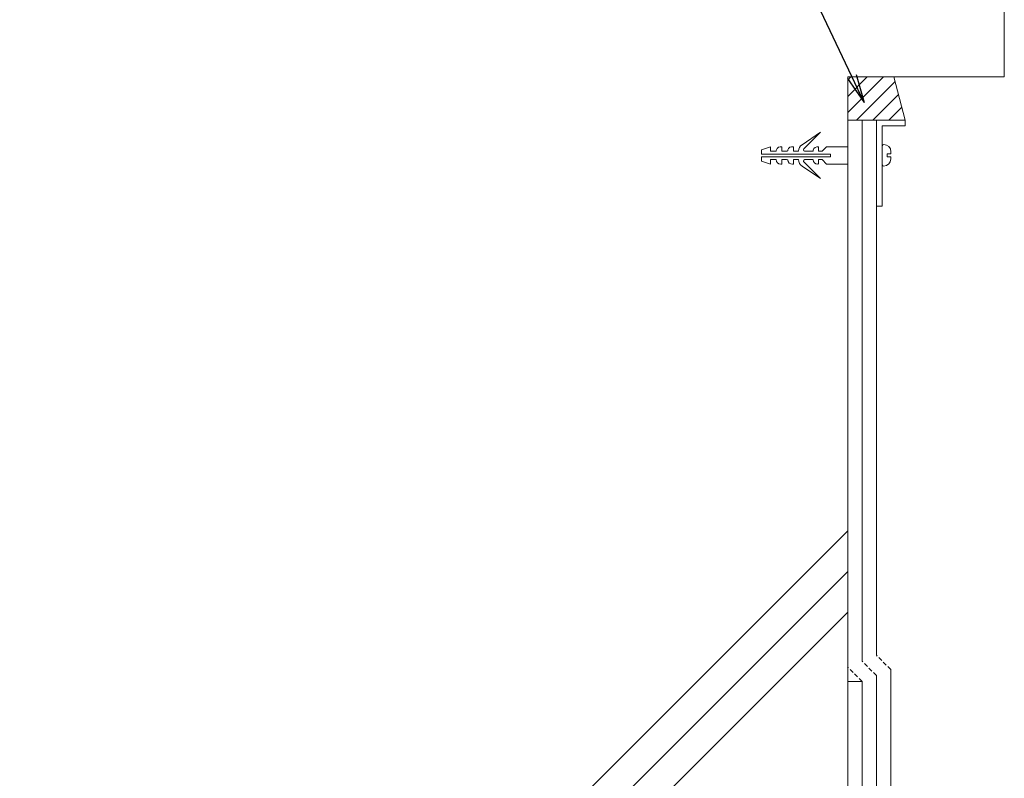
# Model space of a CAD drawing. Units: millimetres. Extents: x 0 to 6095, y 0 to 4244.
# Drawn here: x 2331 to 2674, y 3339 to 3603 of the extents above; entities that cross this region are included whole.
import ezdxf
from ezdxf import colors
from ezdxf.entities.mleader import LeaderData, LeaderLine
from ezdxf.math import Vec2, Vec3

# ---------------------------------------------------------------- set-up
doc = ezdxf.new("R2010")
doc.units = ezdxf.units.MM
doc.linetypes.add('AI9-LType4', pattern=[2.229942, 1.486628, -0.743314])
for name, color, linetype in [('文字', 8, 'Continuous'), ('躯体', 2, 'Continuous'), ('防水層', 4, 'Continuous'), ('ｼｰﾙ', 4, 'Continuous'), ('ﾊｯﾁ', 8, 'Continuous'), ('ﾏﾙｴｽｱﾙﾐﾊﾞｰ', 51, 'Continuous')]:
    doc.layers.add(name, color=color, linetype=linetype)
doc.styles.add('NS横文字', font='txt')

# ---------------------------------------------------------------- blocks, each defined once
blk = doc.blocks.new('_Open')
at = {"color": 0, "linetype": 'ByBlock', "lineweight": -2}
for p, q in [((-1, 0.167), (0, 0)), ((-1, -0.167), (0, 0)), ((0, 0), (-1, 0))]:
    blk.add_line(p, q, dxfattribs=at)

msp = doc.modelspace()

# ---------------------------------------------------------------- linework, layer by layer
at = {"layer": '躯体', "lineweight": 5}
for p, q in [((2673.815, 3583.188), (2673.815, 3710.634)), ((2619.304, 3583.188), (2619.304, 3208.018)), ((2673.815, 3583.188), (2619.304, 3583.188))]:
    msp.add_line(p, q, dxfattribs=at)
at = {"layer": '防水層', "lineweight": 5}
for p, q in [((2624.299, 3568.144), (2624.299, 3379.588)), ((2629.295, 3568.144), (2629.295, 3381.658)), ((2629.295, 3374.582), (2629.295, 3261.654)), ((2634.301, 3376.652), (2634.301, 3263.725)), ((2619.304, 3372.511), (2624.299, 3372.511)), ((2624.299, 3372.511), (2624.299, 3259.584))]:
    msp.add_line(p, q, dxfattribs=at)
at = {"layer": '防水層', "linetype": 'AI9-LType4', "lineweight": 5}
for p, q in [((2634.301, 3376.652), (2629.295, 3381.658)), ((2629.295, 3374.582), (2624.299, 3379.588)), ((2624.299, 3372.511), (2619.252, 3377.559))]:
    msp.add_line(p, q, dxfattribs=at)
at = {"layer": 'ｼｰﾙ', "lineweight": 5}
for p, q in [((2619.304, 3583.188), (2619.304, 3568.144)), ((2619.304, 3576.431), (2626.061, 3583.188)), ((2619.304, 3576.431), (2626.061, 3583.188)), ((2619.304, 3570.776), (2631.716, 3583.188)), ((2619.304, 3570.776), (2631.716, 3583.188)), ((2635.29, 3583.188), (2619.304, 3583.188)), ((2619.304, 3582.086), (2620.406, 3583.188)), ((2619.304, 3582.086), (2620.406, 3583.188)), ((2619.304, 3583.188), (2619.304, 3568.144)), ((2619.304, 3576.431), (2626.061, 3583.188)), ((2619.304, 3576.431), (2626.061, 3583.188)), ((2619.304, 3570.776), (2631.716, 3583.188)), ((2619.304, 3570.776), (2631.716, 3583.188)), ((2635.29, 3583.188), (2619.304, 3583.188)), ((2619.304, 3582.086), (2620.406, 3583.188)), ((2619.304, 3582.086), (2620.406, 3583.188)), ((2619.304, 3583.188), (2619.304, 3568.144)), ((2619.304, 3576.431), (2626.061, 3583.188)), ((2619.304, 3576.431), (2626.061, 3583.188)), ((2619.304, 3570.776), (2631.716, 3583.188)), ((2619.304, 3570.776), (2631.716, 3583.188)), ((2635.29, 3583.188), (2619.304, 3583.188)), ((2619.304, 3582.086), (2620.406, 3583.188)), ((2619.304, 3582.086), (2620.406, 3583.188)), ((2622.332, 3568.144), (2635.733, 3581.545)), ((2622.332, 3568.144), (2635.733, 3581.545)), ((2622.332, 3568.144), (2635.733, 3581.545)), ((2622.332, 3568.144), (2635.733, 3581.545)), ((2622.332, 3568.144), (2635.733, 3581.545)), ((2622.332, 3568.144), (2635.733, 3581.545)), ((2639.297, 3568.144), (2635.29, 3583.188)), ((2639.297, 3568.144), (2635.29, 3583.188)), ((2639.297, 3568.144), (2635.29, 3583.188)), ((2627.977, 3568.144), (2636.918, 3577.08)), ((2627.977, 3568.144), (2636.918, 3577.08)), ((2627.977, 3568.144), (2636.918, 3577.08)), ((2627.977, 3568.144), (2636.918, 3577.08)), ((2627.977, 3568.144), (2636.918, 3577.08)), ((2627.977, 3568.144), (2636.918, 3577.08)), ((2633.642, 3568.144), (2638.113, 3572.614)), ((2633.642, 3568.144), (2638.113, 3572.614)), ((2633.642, 3568.144), (2638.113, 3572.614)), ((2633.642, 3568.144), (2638.113, 3572.614)), ((2633.642, 3568.144), (2638.113, 3572.614)), ((2633.642, 3568.144), (2638.113, 3572.614))]:
    msp.add_line(p, q, dxfattribs=at)
at = {"layer": 'ﾊｯﾁ', "lineweight": 5}
for p, q in [((2249.701, 3055.381), (2619.304, 3424.973)), ((2249.701, 3041.238), (2619.304, 3410.83)), ((2249.701, 3027.095), (2619.304, 3396.687))]:
    msp.add_line(p, q, dxfattribs=at)
at = {"layer": 'ﾏﾙｴｽｱﾙﾐﾊﾞｰ', "lineweight": 5}
for p, q in [((2619.304, 3568.144), (2639.297, 3568.144)), ((2626.298, 3568.144), (2619.304, 3568.144)), ((2619.304, 3568.144), (2639.297, 3568.144)), ((2626.298, 3568.144), (2619.304, 3568.144)), ((2619.304, 3568.144), (2639.297, 3568.144)), ((2626.298, 3568.144), (2619.304, 3568.144)), ((2639.297, 3568.144), (2629.295, 3568.144)), ((2629.295, 3568.144), (2629.295, 3538.143)), ((2639.297, 3568.144), (2629.295, 3568.144)), ((2629.295, 3568.144), (2629.295, 3538.143)), ((2639.297, 3568.144), (2629.295, 3568.144)), ((2629.295, 3568.144), (2629.295, 3538.143)), ((2639.297, 3568.144), (2639.297, 3566.14)), ((2639.297, 3568.144), (2639.297, 3566.14)), ((2639.297, 3568.144), (2639.297, 3566.14)), ((2603.42, 3559.558), (2609.744, 3563.926)), ((2603.42, 3559.558), (2609.744, 3563.926)), ((2603.42, 3559.558), (2609.744, 3563.926)), ((2603.955, 3558.136), (2609.744, 3563.926)), ((2603.955, 3558.136), (2609.744, 3563.926)), ((2603.955, 3558.136), (2609.744, 3563.926)), ((2631.304, 3566.14), (2639.297, 3566.14)), ((2631.304, 3538.143), (2631.304, 3566.14)), ((2631.304, 3566.14), (2639.297, 3566.14)), ((2631.304, 3538.143), (2631.304, 3566.14)), ((2631.304, 3566.14), (2639.297, 3566.14)), ((2631.304, 3538.143), (2631.304, 3566.14)), ((2589.297, 3557.822), (2592.346, 3558.847)), ((2589.297, 3557.822), (2592.346, 3558.847)), ((2589.297, 3557.822), (2592.346, 3558.847)), ((2589.297, 3557.822), (2589.297, 3556.324)), ((2589.297, 3557.822), (2589.297, 3556.324)), ((2589.297, 3557.822), (2589.297, 3556.324)), ((2589.297, 3556.324), (2613.298, 3556.324)), ((2589.297, 3556.324), (2613.298, 3556.324)), ((2589.297, 3556.324), (2613.298, 3556.324)), ((2592.346, 3558.847), (2592.346, 3557.323)), ((2592.346, 3558.847), (2592.346, 3557.323)), ((2592.346, 3558.847), (2592.346, 3557.323)), ((2592.346, 3557.323), (2594.386, 3557.323)), ((2592.346, 3557.323), (2594.386, 3557.323)), ((2592.346, 3557.323), (2594.386, 3557.323)), ((2596.343, 3558.847), (2596.343, 3557.323)), ((2596.343, 3558.847), (2596.343, 3557.323)), ((2596.343, 3558.847), (2596.343, 3557.323)), ((2596.343, 3557.323), (2597.971, 3557.323)), ((2596.343, 3557.323), (2597.971, 3557.323)), ((2596.343, 3557.323), (2597.971, 3557.323)), ((2600.34, 3558.847), (2600.34, 3557.323)), ((2600.34, 3558.847), (2600.34, 3557.323)), ((2600.34, 3558.847), (2600.34, 3557.323)), ((2600.34, 3557.323), (2602.122, 3557.323)), ((2600.34, 3557.323), (2602.122, 3557.323)), ((2600.34, 3557.323), (2602.122, 3557.323)), ((2604.347, 3557.323), (2607.19, 3557.323)), ((2604.347, 3557.323), (2607.19, 3557.323)), ((2604.347, 3557.323), (2607.19, 3557.323)), ((2609.126, 3558.811), (2609.126, 3557.323)), ((2609.126, 3558.811), (2609.126, 3557.323)), ((2609.126, 3558.811), (2609.126, 3557.323)), ((2609.126, 3557.323), (2610.352, 3557.323)), ((2609.126, 3557.323), (2610.352, 3557.323)), ((2609.126, 3557.323), (2610.352, 3557.323)), ((2610.352, 3557.323), (2611.866, 3558.847)), ((2610.352, 3557.323), (2611.866, 3558.847)), ((2610.352, 3557.323), (2611.866, 3558.847)), ((2611.866, 3558.847), (2619.304, 3558.847)), ((2611.866, 3558.847), (2619.304, 3558.847)), ((2611.866, 3558.847), (2619.304, 3558.847)), ((2613.298, 3556.324), (2613.298, 3555.371)), ((2613.298, 3556.324), (2613.298, 3555.371)), ((2613.298, 3556.324), (2613.298, 3555.371)), ((2619.304, 3558.847), (2619.304, 3555.845)), ((2619.304, 3558.847), (2619.304, 3555.845)), ((2619.304, 3558.847), (2619.304, 3555.845)), ((2631.304, 3559.136), (2631.304, 3552.528)), ((2631.304, 3559.136), (2631.304, 3552.528)), ((2631.304, 3559.136), (2631.304, 3552.528)), ((2633.065, 3556.344), (2633.065, 3555.345)), ((2634.312, 3556.344), (2633.065, 3556.344)), ((2633.065, 3556.344), (2633.065, 3555.345)), ((2634.312, 3556.344), (2633.065, 3556.344)), ((2633.065, 3556.344), (2633.065, 3555.345)), ((2634.312, 3556.344), (2633.065, 3556.344)), ((2634.312, 3556.344), (2634.322, 3557.137)), ((2634.312, 3556.344), (2634.322, 3557.137)), ((2634.312, 3556.344), (2634.322, 3557.137)), ((2589.297, 3553.872), (2589.297, 3555.371)), ((2589.297, 3555.371), (2613.298, 3555.371)), ((2589.297, 3553.872), (2589.297, 3555.371)), ((2589.297, 3555.371), (2613.298, 3555.371)), ((2589.297, 3553.872), (2589.297, 3555.371)), ((2589.297, 3555.371), (2613.298, 3555.371)), ((2589.297, 3553.872), (2592.346, 3552.847)), ((2589.297, 3553.872), (2592.346, 3552.847)), ((2589.297, 3553.872), (2592.346, 3552.847)), ((2592.346, 3552.847), (2592.346, 3554.372)), ((2592.346, 3554.372), (2594.386, 3554.372)), ((2592.346, 3552.847), (2592.346, 3554.372)), ((2592.346, 3554.372), (2594.386, 3554.372)), ((2592.346, 3552.847), (2592.346, 3554.372)), ((2592.346, 3554.372), (2594.386, 3554.372)), ((2596.343, 3552.847), (2596.343, 3554.372)), ((2596.343, 3554.372), (2597.971, 3554.372)), ((2596.343, 3552.847), (2596.343, 3554.372)), ((2596.343, 3554.372), (2597.971, 3554.372)), ((2596.343, 3552.847), (2596.343, 3554.372)), ((2596.343, 3554.372), (2597.971, 3554.372)), ((2600.34, 3552.847), (2600.34, 3554.372)), ((2600.34, 3554.372), (2602.122, 3554.372)), ((2600.34, 3552.847), (2600.34, 3554.372)), ((2600.34, 3554.372), (2602.122, 3554.372)), ((2600.34, 3552.847), (2600.34, 3554.372)), ((2600.34, 3554.372), (2602.122, 3554.372)), ((2603.955, 3553.553), (2609.744, 3547.769)), ((2603.955, 3553.553), (2609.744, 3547.769)), ((2603.955, 3553.553), (2609.744, 3547.769)), ((2604.347, 3554.372), (2607.19, 3554.372)), ((2604.347, 3554.372), (2607.19, 3554.372)), ((2604.347, 3554.372), (2607.19, 3554.372)), ((2609.126, 3552.883), (2609.126, 3554.372)), ((2609.126, 3554.372), (2610.352, 3554.372)), ((2609.126, 3552.883), (2609.126, 3554.372)), ((2609.126, 3554.372), (2610.352, 3554.372)), ((2609.126, 3552.883), (2609.126, 3554.372)), ((2609.126, 3554.372), (2610.352, 3554.372)), ((2610.352, 3554.372), (2611.866, 3552.847)), ((2610.352, 3554.372), (2611.866, 3552.847)), ((2610.352, 3554.372), (2611.866, 3552.847)), ((2611.866, 3552.847), (2619.304, 3552.847)), ((2611.866, 3552.847), (2619.304, 3552.847)), ((2611.866, 3552.847), (2619.304, 3552.847)), ((2619.304, 3552.847), (2619.304, 3555.845)), ((2619.304, 3552.847), (2619.304, 3555.845)), ((2619.304, 3552.847), (2619.304, 3555.845)), ((2633.065, 3555.345), (2634.312, 3555.345)), ((2633.065, 3555.345), (2634.312, 3555.345)), ((2633.065, 3555.345), (2634.312, 3555.345)), ((2634.312, 3554.634), (2634.312, 3555.345)), ((2634.312, 3554.634), (2634.312, 3555.345)), ((2634.312, 3554.634), (2634.312, 3555.345)), ((2603.42, 3552.136), (2609.744, 3547.769)), ((2603.42, 3552.136), (2609.744, 3547.769)), ((2603.42, 3552.136), (2609.744, 3547.769)), ((2629.295, 3538.143), (2631.304, 3538.143)), ((2629.295, 3538.143), (2631.304, 3538.143)), ((2629.295, 3538.143), (2631.304, 3538.143))]:
    msp.add_line(p, q, dxfattribs=at)
for points in [[(2603.42, 3559.558), (2602.596, 3559.11), (2602.101, 3558.25), (2602.122, 3557.323)], [(2603.42, 3559.558), (2602.596, 3559.11), (2602.101, 3558.25), (2602.122, 3557.323)], [(2603.42, 3559.558), (2602.596, 3559.11), (2602.101, 3558.25), (2602.122, 3557.323)], [(2631.829, 3559.635), (2631.541, 3559.635), (2631.314, 3559.414), (2631.304, 3559.136)], [(2631.829, 3559.635), (2631.541, 3559.635), (2631.314, 3559.414), (2631.304, 3559.136)], [(2631.829, 3559.635), (2631.541, 3559.635), (2631.314, 3559.414), (2631.304, 3559.136)], [(2634.322, 3557.127), (2634.322, 3558.507), (2633.21, 3559.63), (2631.829, 3559.635)], [(2634.322, 3557.127), (2634.322, 3558.507), (2633.21, 3559.63), (2631.829, 3559.635)], [(2634.322, 3557.127), (2634.322, 3558.507), (2633.21, 3559.63), (2631.829, 3559.635)], [(2597.971, 3557.323), (2598.115, 3557.323), (2598.259, 3557.354), (2598.383, 3557.41)], [(2597.971, 3557.323), (2598.115, 3557.323), (2598.259, 3557.354), (2598.383, 3557.41)], [(2597.971, 3557.323), (2598.115, 3557.323), (2598.259, 3557.354), (2598.383, 3557.41)], [(2598.383, 3554.279), (2598.259, 3554.341), (2598.115, 3554.372), (2597.971, 3554.372)], [(2598.383, 3554.279), (2598.259, 3554.341), (2598.115, 3554.372), (2597.971, 3554.372)], [(2598.383, 3554.279), (2598.259, 3554.341), (2598.115, 3554.372), (2597.971, 3554.372)], [(2602.122, 3554.372), (2602.101, 3553.444), (2602.596, 3552.579), (2603.42, 3552.136)], [(2602.122, 3554.372), (2602.101, 3553.444), (2602.596, 3552.579), (2603.42, 3552.136)], [(2602.122, 3554.372), (2602.101, 3553.444), (2602.596, 3552.579), (2603.42, 3552.136)], [(2631.304, 3552.528), (2631.345, 3552.301), (2631.551, 3552.131), (2631.788, 3552.131)], [(2631.304, 3552.528), (2631.345, 3552.301), (2631.551, 3552.131), (2631.788, 3552.131)], [(2631.304, 3552.528), (2631.345, 3552.301), (2631.551, 3552.131), (2631.788, 3552.131)]]:
    msp.add_open_spline(points, degree=3, dxfattribs=at)
for points in [[(2596.343, 3558.847), (2595.509, 3559.069), (2594.654, 3558.569), (2594.437, 3557.735), (2594.396, 3557.601), (2594.386, 3557.462), (2594.386, 3557.323)], [(2596.343, 3558.847), (2595.509, 3559.069), (2594.654, 3558.569), (2594.437, 3557.735), (2594.396, 3557.601), (2594.386, 3557.462), (2594.386, 3557.323)], [(2596.343, 3558.847), (2595.509, 3559.069), (2594.654, 3558.569), (2594.437, 3557.735), (2594.396, 3557.601), (2594.386, 3557.462), (2594.386, 3557.323)], [(2600.34, 3558.847), (2599.516, 3559.069), (2598.65, 3558.569), (2598.434, 3557.735), (2598.403, 3557.627), (2598.393, 3557.518), (2598.383, 3557.41)], [(2600.34, 3558.847), (2599.516, 3559.069), (2598.65, 3558.569), (2598.434, 3557.735), (2598.403, 3557.627), (2598.393, 3557.518), (2598.383, 3557.41)], [(2600.34, 3558.847), (2599.516, 3559.069), (2598.65, 3558.569), (2598.434, 3557.735), (2598.403, 3557.627), (2598.393, 3557.518), (2598.383, 3557.41)], [(2603.955, 3558.136), (2603.791, 3557.92), (2603.821, 3557.606), (2604.027, 3557.431), (2604.12, 3557.359), (2604.233, 3557.323), (2604.347, 3557.323)], [(2603.955, 3558.136), (2603.791, 3557.92), (2603.821, 3557.606), (2604.027, 3557.431), (2604.12, 3557.359), (2604.233, 3557.323), (2604.347, 3557.323)], [(2603.955, 3558.136), (2603.791, 3557.92), (2603.821, 3557.606), (2604.027, 3557.431), (2604.12, 3557.359), (2604.233, 3557.323), (2604.347, 3557.323)], [(2609.126, 3558.811), (2608.292, 3559.017), (2607.437, 3558.502), (2607.231, 3557.663), (2607.21, 3557.57), (2607.19, 3557.467), (2607.19, 3557.369)], [(2609.126, 3558.811), (2608.292, 3559.017), (2607.437, 3558.502), (2607.231, 3557.663), (2607.21, 3557.57), (2607.19, 3557.467), (2607.19, 3557.369)], [(2609.126, 3558.811), (2608.292, 3559.017), (2607.437, 3558.502), (2607.231, 3557.663), (2607.21, 3557.57), (2607.19, 3557.467), (2607.19, 3557.369)], [(2594.386, 3554.372), (2594.376, 3553.506), (2595.066, 3552.801), (2595.931, 3552.796), (2596.075, 3552.796), (2596.209, 3552.811), (2596.343, 3552.847)], [(2594.386, 3554.372), (2594.376, 3553.506), (2595.066, 3552.801), (2595.931, 3552.796), (2596.075, 3552.796), (2596.209, 3552.811), (2596.343, 3552.847)], [(2594.386, 3554.372), (2594.376, 3553.506), (2595.066, 3552.801), (2595.931, 3552.796), (2596.075, 3552.796), (2596.209, 3552.811), (2596.343, 3552.847)], [(2598.383, 3554.279), (2598.424, 3553.419), (2599.165, 3552.754), (2600.02, 3552.796), (2600.134, 3552.801), (2600.247, 3552.821), (2600.34, 3552.847)], [(2598.383, 3554.279), (2598.424, 3553.419), (2599.165, 3552.754), (2600.02, 3552.796), (2600.134, 3552.801), (2600.247, 3552.821), (2600.34, 3552.847)], [(2598.383, 3554.279), (2598.424, 3553.419), (2599.165, 3552.754), (2600.02, 3552.796), (2600.134, 3552.801), (2600.247, 3552.821), (2600.34, 3552.847)], [(2604.347, 3554.372), (2604.069, 3554.372), (2603.852, 3554.145), (2603.852, 3553.872), (2603.852, 3553.759), (2603.883, 3553.645), (2603.955, 3553.553)], [(2604.347, 3554.372), (2604.069, 3554.372), (2603.852, 3554.145), (2603.852, 3553.872), (2603.852, 3553.759), (2603.883, 3553.645), (2603.955, 3553.553)], [(2604.347, 3554.372), (2604.069, 3554.372), (2603.852, 3554.145), (2603.852, 3553.872), (2603.852, 3553.759), (2603.883, 3553.645), (2603.955, 3553.553)], [(2607.19, 3554.325), (2607.231, 3553.46), (2607.973, 3552.796), (2608.828, 3552.837), (2608.931, 3552.847), (2609.023, 3552.857), (2609.126, 3552.883)], [(2607.19, 3554.325), (2607.231, 3553.46), (2607.973, 3552.796), (2608.828, 3552.837), (2608.931, 3552.847), (2609.023, 3552.857), (2609.126, 3552.883)], [(2607.19, 3554.325), (2607.231, 3553.46), (2607.973, 3552.796), (2608.828, 3552.837), (2608.931, 3552.847), (2609.023, 3552.857), (2609.126, 3552.883)], [(2631.798, 3552.131), (2633.189, 3552.126), (2634.312, 3553.244), (2634.312, 3554.629), (2634.312, 3554.629), (2634.312, 3554.634), (2634.312, 3554.634)], [(2631.798, 3552.131), (2633.189, 3552.126), (2634.312, 3553.244), (2634.312, 3554.629), (2634.312, 3554.629), (2634.312, 3554.634), (2634.312, 3554.634)], [(2631.798, 3552.131), (2633.189, 3552.126), (2634.312, 3553.244), (2634.312, 3554.629), (2634.312, 3554.629), (2634.312, 3554.634), (2634.312, 3554.634)]]:
    msp.add_open_spline(points, degree=3, knots=[0, 0, 0, 0, 1, 1, 1, 2, 2, 2, 2], dxfattribs=at)

# ---------------------------------------------------------------- leaders
at = {"layer": '文字', "linetype": 'Continuous', "lineweight": 5}
ml = msp.add_multileader_mtext('Standard', dxfattribs=at)
ml.set_content('カスタムコーチング', color=256, style='NS横文字')
ml.set_leader_properties()
ml.set_arrow_properties(name='OPEN')
ml.build(insert=Vec2(0, 0))
ml.multileader.update_dxf_attribs({"arrow_head_size": 10})
ctx = ml.context
ctx.base_point, ctx.char_height, ctx.arrow_head_size, ctx.plane_origin = Vec3(2353.079, 3637.896), 20, 10, Vec3(2625.038, 3574.284)
ctx.text_align_type = 2
notes = []
notes.append((ctx, [(0, (1, 1, 0), (2594.926, 3637.896), (-1, 0), 8, [(0, [(2625.038, 3574.284)], 0, [])])]))
ctx.mtext.insert, ctx.mtext.alignment, ctx.mtext.flow_direction = Vec3(2584.926, 3648.861), 3, 5
for ctx, leaders in notes:
    for number, flags, end, landing, length, lines in leaders:
        leader = LeaderData()
        leader.index, (leader.has_last_leader_line, leader.has_dogleg_vector, leader.attachment_direction) = number, flags
        leader.last_leader_point, leader.dogleg_vector, leader.dogleg_length = Vec3(end), Vec3(landing), length
        for number, points, colour, breaks in lines:
            line = LeaderLine()
            line.index, line.vertices, line.color, line.breaks = number, Vec3.list(points), colors.encode_raw_color(colour), breaks
            leader.lines.append(line)
        ctx.leaders.append(leader)

doc.saveas('drawing.dxf')
